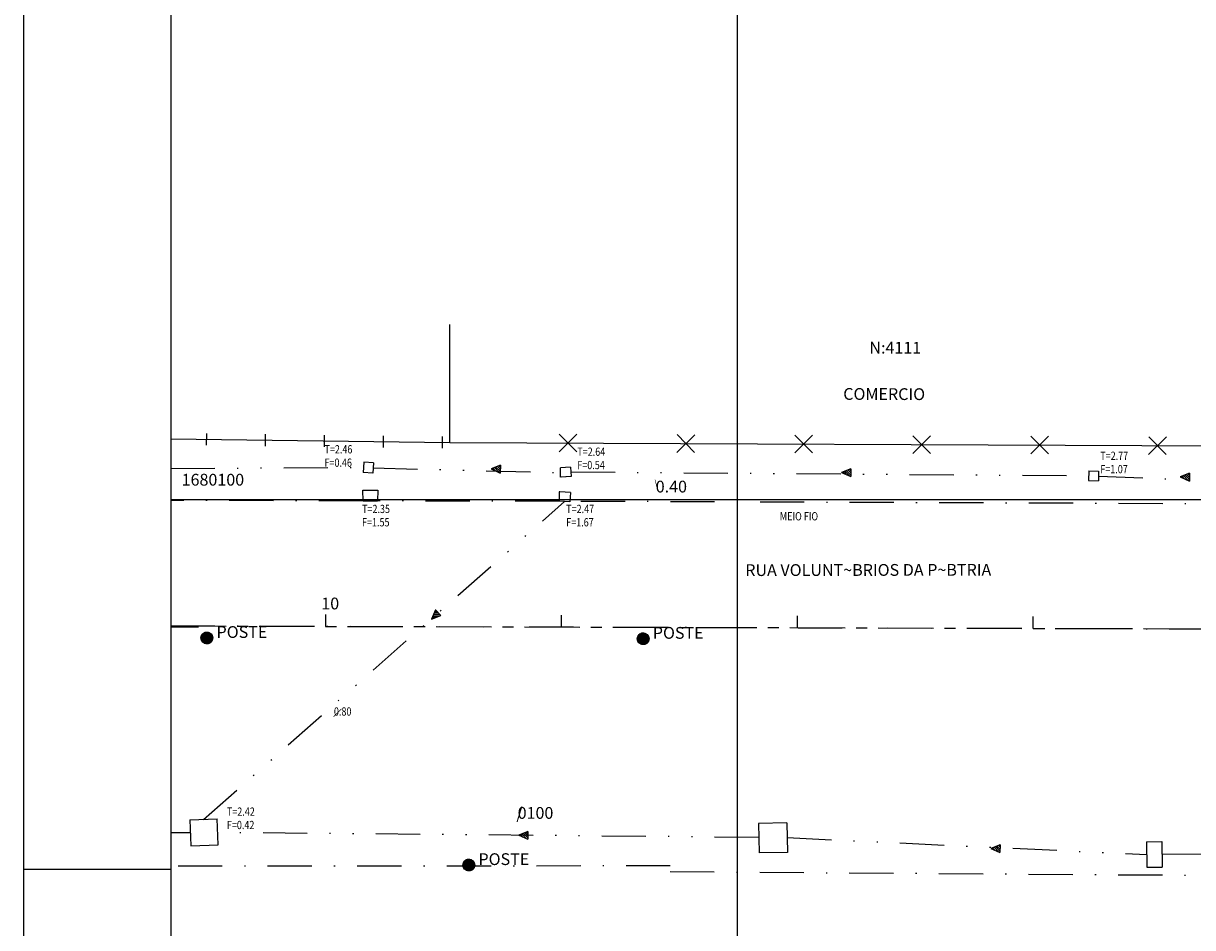
# Model space of a CAD drawing. Extents: x 179689 to 180110, y 1679920 to 1680217.
# Drawn here: x 179689 to 179789, y 1680064 to 1680140 of the extents above; entities that cross this region are included whole.
import ezdxf

# ---------------------------------------------------------------- set-up
doc = ezdxf.new("R2010")
doc.units = 0
doc.header["$LTSCALE"] = 7.5
doc.header["$MEASUREMENT"] = 0
for name, pattern in [('CENTER', [2, 1.25, -0.25, 0.25, -0.25]), ('DASHDOT', [1, 0.5, -0.25, 0, -0.25]), ('DIVIDE', [1.25, 0.5, -0.25, 0, -0.25, 0, -0.25])]:
    doc.linetypes.add(name, pattern=pattern)
doc.layers.get('0').update_dxf_attribs({"color": 9, "linetype": 'CONTINUOUS'})
for name, color, linetype in [('CAIXA', 9, 'CONTINUOUS'), ('CONSTRUCOES', 9, 'CONTINUOUS'), ('ESTACA', 3, 'CONTINUOUS'), ('FORM2', 2, 'CONTINUOUS'), ('FORM6', 6, 'CONTINUOUS'), ('LIMITES', 9, 'CONTINUOUS'), ('MALHA', 8, 'CONTINUOUS'), ('MEIO-FIO', 9, 'DASHDOT'), ('MURO', 9, 'CONTINUOUS'), ('POSTES', 9, 'CONTINUOUS'), ('PROJ-TEXT', 2, 'CONTINUOUS'), ('SECTION', 9, 'CONTINUOUS'), ('TUBULAÇÕES', 9, 'DIVIDE')]:
    doc.layers.add(name, color=color, linetype=linetype)
doc.styles.add('MONOTXT', font='monotxt', dxfattribs={"height": 0.2})
doc.styles.add('SECTXT', font='simplex.shx', dxfattribs={"width": 0.8, "height": 2})
doc.styles.add('SIMP', font='simplex.shx', dxfattribs={"bigfont": 'simp.shx'})

# ---------------------------------------------------------------- blocks, each defined once
blk = doc.blocks.new('*X8')
at = {"color": 0}
for p, q in [((103.223, 92.899), (103.739, 93.415)), ((103.223, 92.917), (103.721, 93.415)), ((103.223, 92.935), (103.703, 93.415)), ((103.224, 92.883), (103.755, 93.414)), ((103.225, 92.866), (103.772, 93.413)), ((103.225, 92.954), (103.684, 93.413)), ((103.226, 92.973), (103.665, 93.412)), ((103.227, 92.85), (103.788, 93.411)), ((103.229, 92.835), (103.803, 93.409)), ((103.229, 92.994), (103.644, 93.409)), ((103.232, 92.82), (103.818, 93.406)), ((103.233, 93.016), (103.622, 93.405)), ((103.235, 92.805), (103.833, 93.403)), ((103.238, 93.038), (103.6, 93.4)), ((103.239, 92.791), (103.847, 93.399)), ((103.242, 92.777), (103.861, 93.396)), ((103.245, 93.063), (103.575, 93.393)), ((103.246, 92.764), (103.874, 93.392)), ((103.251, 92.75), (103.888, 93.387)), ((103.255, 93.09), (103.548, 93.383)), ((103.256, 92.737), (103.901, 93.382)), ((103.261, 92.725), (103.913, 93.377)), ((103.266, 92.712), (103.926, 93.372)), ((103.267, 93.12), (103.518, 93.371)), ((103.271, 92.7), (103.938, 93.367)), ((103.277, 92.688), (103.95, 93.361)), ((103.283, 92.677), (103.961, 93.355)), ((103.284, 93.155), (103.483, 93.354)), ((103.29, 92.665), (103.973, 93.348)), ((103.296, 92.654), (103.984, 93.342)), ((103.303, 92.643), (103.995, 93.335)), ((103.31, 92.633), (104.005, 93.328)), ((103.313, 93.202), (103.436, 93.325)), ((103.317, 92.622), (104.016, 93.321)), ((103.325, 92.612), (104.026, 93.313)), ((103.333, 92.602), (104.036, 93.305)), ((103.341, 92.593), (104.045, 93.297)), ((103.349, 92.583), (104.055, 93.289)), ((103.357, 92.574), (104.064, 93.281)), ((103.366, 92.565), (104.073, 93.272)), ((103.375, 92.556), (104.082, 93.263)), ((103.384, 92.548), (104.09, 93.254)), ((103.393, 92.539), (104.099, 93.245)), ((103.403, 92.531), (104.107, 93.235)), ((103.413, 92.523), (104.115, 93.225)), ((103.422, 92.515), (104.123, 93.216)), ((103.433, 92.508), (104.13, 93.205)), ((103.443, 92.501), (104.137, 93.195)), ((103.454, 92.494), (104.144, 93.184)), ((103.465, 92.487), (104.151, 93.173)), ((103.476, 92.48), (104.158, 93.162)), ((103.487, 92.474), (104.164, 93.151)), ((103.499, 92.468), (104.17, 93.139)), ((103.511, 92.462), (104.176, 93.127)), ((103.523, 92.457), (104.181, 93.115)), ((103.535, 92.452), (104.186, 93.103)), ((103.548, 92.447), (104.191, 93.09)), ((103.561, 92.442), (104.196, 93.077)), ((103.574, 92.438), (104.2, 93.064)), ((103.588, 92.434), (104.204, 93.05)), ((103.602, 92.43), (104.208, 93.036)), ((103.616, 92.426), (104.212, 93.022)), ((103.631, 92.424), (104.214, 93.007)), ((103.646, 92.421), (104.217, 92.992)), ((103.662, 92.419), (104.219, 92.976)), ((103.678, 92.417), (104.221, 92.96)), ((103.694, 92.416), (104.222, 92.944)), ((103.711, 92.415), (104.223, 92.927)), ((103.729, 92.415), (104.223, 92.909)), ((103.747, 92.416), (104.222, 92.891)), ((103.766, 92.417), (104.221, 92.872)), ((103.786, 92.419), (104.219, 92.852)), ((103.806, 92.422), (104.216, 92.832)), ((103.828, 92.426), (104.212, 92.81)), ((103.852, 92.432), (104.206, 92.786)), ((103.877, 92.439), (104.199, 92.761)), ((103.904, 92.449), (104.189, 92.734)), ((103.935, 92.462), (104.176, 92.703)), ((103.972, 92.481), (104.157, 92.666)), ((104.024, 92.515), (104.123, 92.614))]:
    blk.add_line(p, q, dxfattribs=at)
blk = doc.blocks.new('KELLI')
at = {"layer": 'ESTACA'}
blk.add_line((0, 0), (0, 1), dxfattribs=at)

msp = doc.modelspace()

# ---------------------------------------------------------------- hatches: boundary and pattern name
at = {"layer": 'TUBULAÇÕES'}
h = msp.add_hatch(dxfattribs=at)
h.set_pattern_fill('ANSI31', color=256, angle=-90.95176, style=0)
h.set_pattern_definition([(314.04824, (179633.30839, 1680233.53788), (0.08984434, 0.08690797), [])])
h.paths.add_polyline_path([(179729.124, 1680102.626), (179729.897, 1680102.283), (179729.908, 1680102.943)])
h = msp.add_hatch(dxfattribs=at)
h.set_pattern_fill('ANSI31', color=256, angle=-90.95176, style=0)
h.set_pattern_definition([(314.04824, (179663.01947, 1680233.24597), (0.08984434, 0.08690797), [])])
h.paths.add_polyline_path([(179758.835, 1680102.334), (179759.609, 1680101.991), (179759.619, 1680102.651)])
h = msp.add_hatch(dxfattribs=at)
h.set_pattern_fill('ANSI31', color=256, angle=-91.12789, style=0)
h.set_pattern_definition([(313.87211, (179692.1506, 1680233.15487), (0.09011107, 0.08663138), [])])
h.paths.add_polyline_path([(179787.563, 1680101.949), (179788.336, 1680101.603), (179788.349, 1680102.264)])
h = msp.add_hatch(dxfattribs=at)
h.set_pattern_fill('ANSI31', color=256, angle=-46.09549, style=0)
h.set_pattern_definition([(358.90451, (179563.79906, 1680115.11469), (0.00238984, 0.12497715), [])])
h.paths.add_polyline_path([(179724.057, 1680089.895), (179724.847, 1680090.198), (179724.389, 1680090.674)])
h = msp.add_hatch(dxfattribs=at)
h.set_pattern_fill('ANSI31', color=256, angle=-91.12789, style=0)
h.set_pattern_definition([(313.87211, (179636.04049, 1680202.7529), (0.09011107, 0.08663138), [])])
h.paths.add_polyline_path([(179731.453, 1680071.547), (179732.226, 1680071.201), (179732.239, 1680071.862)])
h = msp.add_hatch(dxfattribs=at)
h.set_pattern_fill('ANSI31', color=256, angle=-91.12789, style=0)
h.set_pattern_definition([(313.87211, (179676.07739, 1680201.62851), (0.09011107, 0.08663138), [])])
h.paths.add_polyline_path([(179771.49, 1680070.422), (179772.263, 1680070.077), (179772.276, 1680070.737)])

# ---------------------------------------------------------------- linework, layer by layer
at = {"layer": 'CAIXA'}
for p, q in [((179718.332, 1680103.206, 2.458), (179718.272, 1680102.333, 2.458)), ((179719.155, 1680103.15, 2.505), (179718.332, 1680103.206, 2.458)), ((179719.155, 1680103.15, 2.505), (179719.095, 1680102.277, 2.505)), ((179719.095, 1680102.277, 2.505), (179718.272, 1680102.333, 2.458)), ((179735.85, 1680102.775, 2.64), (179735.003, 1680102.721, 2.661)), ((179735.009, 1680101.919, 2.653), (179735.003, 1680102.721, 2.661)), ((179735.901, 1680101.976, 2.64), (179735.009, 1680101.919, 2.653)), ((179735.901, 1680101.976, 2.64), (179735.054, 1680101.922, 2.661)), ((179735.85, 1680102.775, 2.64), (179735.901, 1680101.976, 2.64)), ((179779.795, 1680102.458, 2.749), (179779.77, 1680101.637, 2.749)), ((179779.795, 1680102.458, 2.749), (179780.638, 1680102.432, 2.773)), ((179780.638, 1680102.432, 2.773), (179780.613, 1680101.611, 2.773)), ((179779.77, 1680101.637, 2.749), (179780.613, 1680101.611, 2.773)), ((179718.246, 1680100.823, 2.343), (179719.487, 1680100.831, 2.37)), ((179718.252, 1680099.917, 2.343), (179718.246, 1680100.823, 2.343)), ((179718.252, 1680099.917, 2.343), (179719.493, 1680099.925, 2.37)), ((179719.487, 1680100.831, 2.37), (179719.517, 1680100.831, 2.355)), ((179719.517, 1680100.831, 2.355), (179719.493, 1680099.925, 2.37)), ((179734.885, 1680100.676, 2.527), (179734.898, 1680099.882, 2.448)), ((179734.947, 1680100.672, 2.448), (179734.885, 1680100.676, 2.527)), ((179735.842, 1680100.616, 2.467), (179734.947, 1680100.672, 2.448)), ((179735.842, 1680100.616, 2.467), (179735.793, 1680099.826, 2.467)), ((179735.793, 1680099.826, 2.467), (179734.898, 1680099.882, 2.448)), ((179703.569, 1680072.855, 2.424), (179705.885, 1680072.937, 2.516)), ((179703.569, 1680072.855, 2.424), (179703.647, 1680070.654, 2.424)), ((179705.963, 1680070.736, 2.516), (179705.885, 1680072.937, 2.516)), ((179754.198, 1680072.589, 1.282), (179751.796, 1680072.535, 1.282)), ((179751.796, 1680072.535, 1.282), (179751.852, 1680070.041, 1.345)), ((179754.198, 1680072.589, 1.282), (179754.254, 1680070.095, 1.345)), ((179703.647, 1680070.654, 2.424), (179705.963, 1680070.736, 2.516)), ((179784.694, 1680070.993, 2.294), (179785.989, 1680071.01, 2.294)), ((179784.694, 1680070.993, 2.294), (179784.723, 1680068.829, 2.322)), ((179785.989, 1680071.01, 2.294), (179786.018, 1680068.846, 2.322)), ((179754.254, 1680070.095, 1.345), (179751.852, 1680070.041, 1.345)), ((179784.723, 1680068.829, 2.322), (179786.018, 1680068.846, 2.322))]:
    msp.add_line(p, q, dxfattribs=at)
at = {"layer": 'CONSTRUCOES'}
msp.add_line((179725.629, 1680104.869, 2.351), (179725.629, 1680114.893, 2.351), dxfattribs=at)
at = {"layer": 'ESTACA', "linetype": 'CENTER', "ltscale": 0.5}
msp.add_line((179701.95, 1680089.308), (179790.93, 1680089.058), dxfattribs=at)
at = {"layer": 'FORM2'}
for p, q in [((179689.45, 1680217.166), (179689.45, 1679920.166)), ((179689.45, 1680068.666), (179701.95, 1680068.666))]:
    msp.add_line(p, q, dxfattribs=at)
at = {"layer": 'FORM6'}
msp.add_line((179701.95, 1680212.166), (179701.95, 1679925.166), dxfattribs=at)
msp.add_line((179701.95, 1680212.166), (179701.95, 1679925.166), dxfattribs=at)
at = {"layer": 'MALHA'}
for p, q in [((179750, 1679955.166), (179750, 1680212.166)), ((180105.45, 1680100), (179701.95, 1680100))]:
    msp.add_line(p, q, dxfattribs=at)
at = {"layer": 'MEIO-FIO'}
for p, q in [((179718.252, 1680099.917, 2.343), (179701.95, 1680099.956, 2.408)), ((179734.898, 1680099.882, 2.448), (179718.252, 1680099.917, 2.343)), ((179846.87, 1680099.44, 2.575), (179734.898, 1680099.882, 2.448)), ((179701.95, 1680089.328, 2.907), (179779.032, 1680089.084, 2.889)), ((179701.95, 1680089.228, 2.787), (179704.287, 1680089.222, 2.787)), ((179779.032, 1680089.084), (179804.168, 1680089.029)), ((179744.314, 1680068.942, 2.793), (179701.95, 1680068.911, 2.985)), ((179744.292, 1680068.457, 2.995), (179804.289, 1680068.05, 2.702))]:
    msp.add_line(p, q, dxfattribs=at)
at = {"layer": 'MURO'}
for p, q in [((179701.95, 1680105.172, 2.387), (179725.629, 1680104.869, 2.351)), ((179725.629, 1680104.869, 2.351), (179807.156, 1680104.521, 2.474)), ((179736.376, 1680104.073, 2.366), (179734.882, 1680105.579, 2.366)), ((179746.376, 1680104.03, 2.381), (179744.882, 1680105.537, 2.381)), ((179756.375, 1680103.988, 2.396), (179754.882, 1680105.494, 2.396)), ((179766.375, 1680103.945, 2.411), (179764.882, 1680105.451, 2.411)), ((179776.375, 1680103.902, 2.426), (179774.882, 1680105.409, 2.426)), ((179786.375, 1680103.86, 2.442), (179784.882, 1680105.366, 2.442))]:
    msp.add_line(p, q, dxfattribs=at)
at = {"layer": 'MURO', "linetype": 'CONTINUOUS'}
for p, q in [((179704.969, 1680105.633, 2.383), (179704.956, 1680104.633, 2.383)), ((179709.968, 1680105.569, 2.375), (179709.955, 1680104.569, 2.375)), ((179714.968, 1680105.505, 2.367), (179714.955, 1680104.505, 2.367)), ((179719.967, 1680105.441, 2.36), (179719.954, 1680104.441, 2.36)), ((179724.967, 1680105.377, 2.352), (179724.954, 1680104.378, 2.352))]:
    msp.add_line(p, q, dxfattribs=at)
at = {"layer": 'MURO'}
for points in [[(179734.876, 1680104.079), (179736.382, 1680105.573)], [(179744.876, 1680104.037), (179746.382, 1680105.53)], [(179754.875, 1680103.994), (179756.382, 1680105.488)], [(179764.875, 1680103.951), (179766.382, 1680105.445)], [(179774.875, 1680103.909), (179776.382, 1680105.402)], [(179784.875, 1680103.866), (179786.382, 1680105.36)]]:
    msp.add_lwpolyline(points, dxfattribs=at)
at = {"layer": 'POSTES'}
for centre in [(179705.012, 1680088.289, 3.007), (179705.012, 1680088.289, 3.007), (179705.012, 1680088.289, 3.007), (179705.012, 1680088.289, 3.007), (179705.012, 1680088.289, 3.007), (179705.012, 1680088.289, 3.007), (179705.012, 1680088.289, 3.007), (179705.012, 1680088.289, 3.007), (179705.012, 1680088.289, 3.007), (179705.012, 1680088.289, 3.007), (179742.01, 1680088.218, 3.011), (179742.01, 1680088.218, 3.011), (179742.01, 1680088.218, 3.011), (179742.01, 1680088.218, 3.011), (179742.01, 1680088.218, 3.011), (179742.01, 1680088.218, 3.011), (179742.01, 1680088.218, 3.011), (179742.01, 1680088.218, 3.011), (179742.01, 1680088.218, 3.011), (179742.01, 1680088.218, 3.011), (179742.01, 1680088.218, 3.011), (179727.223, 1680069.017, 3.217), (179727.223, 1680069.017, 3.217), (179727.223, 1680069.017, 3.217), (179727.223, 1680069.017, 3.217), (179727.223, 1680069.017, 3.217), (179727.223, 1680069.017, 3.217), (179727.223, 1680069.017, 3.217), (179727.223, 1680069.017, 3.217), (179727.223, 1680069.017, 3.217), (179727.223, 1680069.017, 3.217)]:
    msp.add_circle(centre, 0.5, dxfattribs=at)
at = {"layer": 'TUBULAÇÕES'}
for p, q in [((179729.908, 1680102.943), (179729.124, 1680102.626)), ((179729.908, 1680102.943), (179729.897, 1680102.283)), ((179701.95, 1680102.658, 2.51), (179718.302, 1680102.769, 2.458)), ((179719.125, 1680102.713, 2.505), (179735.006, 1680102.32, 2.657)), ((179729.124, 1680102.626), (179729.897, 1680102.283)), ((179735.875, 1680102.375, 2.64), (179779.783, 1680102.047, 2.749)), ((179759.619, 1680102.651), (179758.835, 1680102.334)), ((179758.835, 1680102.334), (179759.609, 1680101.991)), ((179759.619, 1680102.651), (179759.609, 1680101.991)), ((179780.626, 1680102.021, 2.773), (179798.454, 1680101.315, 2.811)), ((179788.349, 1680102.264), (179787.563, 1680101.949)), ((179787.563, 1680101.949), (179788.336, 1680101.603)), ((179788.349, 1680102.264), (179788.336, 1680101.603)), ((179704.727, 1680072.896, 2.47), (179735.345, 1680099.854, 2.458)), ((179724.389, 1680090.674), (179724.057, 1680089.895)), ((179724.057, 1680089.895), (179724.847, 1680090.198)), ((179724.389, 1680090.674), (179724.847, 1680090.198)), ((179703.608, 1680071.755, 2.424), (179701.95, 1680071.747, 2.418)), ((179751.823, 1680071.363, 1.374), (179706.15, 1680071.77, 2.517)), ((179732.239, 1680071.862), (179731.453, 1680071.547)), ((179731.453, 1680071.547), (179732.226, 1680071.201)), ((179732.239, 1680071.862), (179732.226, 1680071.201)), ((179754.226, 1680071.342, 1.313), (179784.708, 1680069.911, 2.308)), ((179786.003, 1680069.928, 2.308), (179875.959, 1680071.186, 2.237)), ((179772.276, 1680070.737), (179771.49, 1680070.422)), ((179771.49, 1680070.422), (179772.263, 1680070.077)), ((179772.276, 1680070.737), (179772.263, 1680070.077))]:
    msp.add_line(p, q, dxfattribs=at)

# ---------------------------------------------------------------- block references
at = {"layer": 'ESTACA', "rotation": 359.8389367367107}
for p in [(179715.086, 1680089.271), (179735.086, 1680089.215), (179755.086, 1680089.159), (179775.086, 1680089.102)]:
    msp.add_blockref('KELLI', p, dxfattribs=at)
at = {"layer": 'POSTES', "rotation": 359.9999999999999}
for p in [(179601.289, 1679995.374, -46.247), (179638.287, 1679995.303, -46.243), (179623.5, 1679976.102, -46.037)]:
    msp.add_blockref('*X8', p, dxfattribs=at)

# ---------------------------------------------------------------- texts
at = {"layer": 'ESTACA'}
msp.add_text('10', height=1, dxfattribs=at).set_placement((179714.715, 1680090.71, -4.412))
at = {"layer": 'LIMITES', "style": 'MONOTXT'}
for s, p in [('N:4111', (179761.194, 1680112.422, 51.989)), ('COMERCIO', (179758.976, 1680108.495, 51.989))]:
    msp.add_text(s, height=1, rotation=359.80128, dxfattribs=at).set_placement(p)
at = {"layer": 'MEIO-FIO', "style": 'SECTXT', "width": 0.8}
for s, rotation, p in [('\\', 360, (179742.979, 1680100.963)), ('MEIO FIO', 360, (179753.601, 1680098.263)), ('\\', 121.29495, (179716.417, 1680081.958)), ('0.80', 360, (179715.786, 1680081.696))]:
    msp.add_text(s, height=0.7, rotation=rotation, dxfattribs=at).set_placement(p)
at = {"layer": 'MEIO-FIO'}
msp.add_text('0.40', height=1, rotation=360, dxfattribs=at).set_placement((179743.078, 1680100.63))
at = {"layer": 'MEIO-FIO', "color": 2, "style": 'SIMP'}
msp.add_text('RUA VOLUNT~BRIOS DA P~BTRIA', height=1, rotation=0.08775, dxfattribs=at).set_placement((179750.668, 1680093.541, -47.442))
at = {"layer": 'POSTES'}
for p in [(179705.83, 1680088.289, 3.007), (179742.828, 1680088.218, 3.011), (179728.041, 1680069.017, 3.217)]:
    msp.add_text('POSTE', height=1, rotation=360, dxfattribs=at).set_placement(p)
at = {"layer": 'PROJ-TEXT'}
msp.add_text('1680100', height=1, dxfattribs=at).set_placement((179702.871, 1680101.214))
at = {"layer": 'SECTION', "style": 'SECTXT', "width": 0.8}
for s, p in [('T=2.46', (179714.984, 1680103.947)), ('T=2.64', (179736.426, 1680103.742)), ('T=2.77', (179780.779, 1680103.397)), ('F=0.46', (179714.984, 1680102.813)), ('F=0.54', (179736.426, 1680102.609)), ('F=1.07', (179780.779, 1680102.263)), ('T=2.35', (179718.172, 1680098.885)), ('T=2.47', (179735.485, 1680098.885)), ('F=1.55', (179718.172, 1680097.752)), ('F=1.67', (179735.485, 1680097.752)), ('T=2.42', (179706.709, 1680073.202)), ('F=0.42', (179706.709, 1680072.068))]:
    msp.add_text(s, height=0.7, rotation=360, dxfattribs=at).set_placement(p)
at = {"layer": 'TUBULAÇÕES'}
for s, p in [('/', (179731.254, 1680072.913)), ('0100', (179731.366, 1680072.939))]:
    msp.add_text(s, height=1, rotation=360, dxfattribs=at).set_placement(p)

doc.saveas('drawing.dxf')
